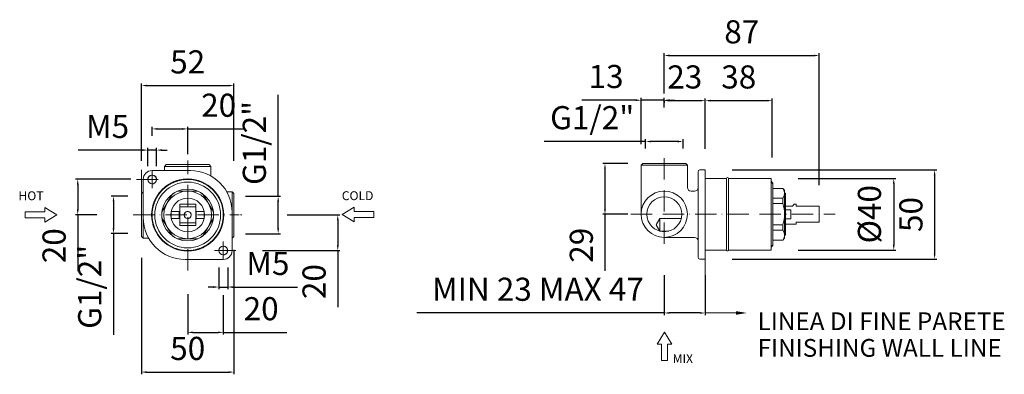
# Model space of a CAD drawing. Units: millimetres. Extents: x 1506 to 2060, y 922 to 1121.
import ezdxf

# ---------------------------------------------------------------- set-up
doc = ezdxf.new("R2010")
doc.units = ezdxf.units.MM
doc.linetypes.add('ACAD_ISO10W100', pattern=[18, 12, -3, 0, -3])
for name, color, linetype, lineweight in [('disegno', 7, 'Continuous', 35), ('leggero', 2, 'Continuous', 15), ('QUOTE', 6, 'Continuous', 13), ('tratto punto', 1, 'ACAD_ISO10W100', 15)]:
    doc.layers.add(name, color=color, linetype=linetype, lineweight=lineweight)
doc.styles.get("Standard").update_dxf_attribs({"font": 'arial.ttf'})
doc.dimstyles.new('ISO-25', dxfattribs={"dimtxt": 13, "dimasz": 3, "dimexe": 1.25, "dimexo": 0.625, "dimgap": 5, "dimtad": 1, "dimdec": 0, "dimtxsty": 'Standard', "dimcen": 2.5, "dimadec": 0, "dimazin": 0, "dimtfac": 1, "dimtdec": 0, "dimtmove": 0, "dimatfit": 3, "dimfxl": 1, "dimarcsym": 0})

# ---------------------------------------------------------------- blocks, each defined once
blk = doc.blocks.new('*D1')
at = {"layer": 'Defpoints', "color": 0, "transparency": 16777216}
for p in [(1868.54, 1076.06), (1891.54, 1075.81), (1891.54, 1048.05)]:
    blk.add_point(p, dxfattribs=at)
at = {"layer": 'QUOTE', "color": 0, "lineweight": -2, "transparency": 16777216}
for p, q in [((1868.54, 1075.43), (1868.54, 1074.56)), ((1871.54, 1075.81), (1888.54, 1075.81)), ((1891.54, 1048.67), (1891.54, 1077.06))]:
    blk.add_line(p, q, dxfattribs=at)
at = {"layer": 'QUOTE', "color": 0, "transparency": 16777216}
for points in [[(1871.54, 1076.31), (1871.54, 1075.31), (1868.54, 1075.81)], [(1888.54, 1076.31), (1888.54, 1075.31), (1891.54, 1075.81)]]:
    blk.add_solid(points, dxfattribs=at)
at = {"layer": 'QUOTE', "color": 0, "lineweight": 5, "transparency": 16777216, "insert": (1880.04, 1087.45), "char_height": 13, "attachment_point": 5}
blk.add_mtext('23', dxfattribs=at)
blk = doc.blocks.new('*D2')
at = {"layer": 'Defpoints', "color": 0, "transparency": 16777216}
for p in [(1626.68, 1084.28), (1574.68, 1041.4), (1626.68, 1041.4)]:
    blk.add_point(p, dxfattribs=at)
at = {"layer": 'QUOTE', "color": 0, "lineweight": -2, "transparency": 16777216}
for p, q in [((1574.68, 1042.03), (1574.68, 1085.53)), ((1626.68, 1042.03), (1626.68, 1085.53)), ((1577.68, 1084.28), (1623.68, 1084.28))]:
    blk.add_line(p, q, dxfattribs=at)
at = {"layer": 'QUOTE', "color": 0, "transparency": 16777216}
for points in [[(1577.68, 1084.78), (1577.68, 1083.78), (1574.68, 1084.28)], [(1623.68, 1084.78), (1623.68, 1083.78), (1626.68, 1084.28)]]:
    blk.add_solid(points, dxfattribs=at)
at = {"layer": 'QUOTE', "color": 0, "lineweight": 5, "transparency": 16777216, "insert": (1600.68, 1095.92), "char_height": 13, "attachment_point": 5}
blk.add_mtext('52', dxfattribs=at)
blk = doc.blocks.new('*D3')
at = {"layer": 'Defpoints', "color": 0, "transparency": 16777216}
for p in [(1567.75, 1022.13), (1559, 1001.09), (1567.75, 1001.09)]:
    blk.add_point(p, dxfattribs=at)
at = {"layer": 'QUOTE', "color": 0, "lineweight": -2, "transparency": 16777216}
for p, q in [((1567.12, 1022.13), (1557.75, 1022.13)), ((1559, 1019.13), (1559, 1004.09)), ((1567.12, 1001.09), (1557.75, 1001.09)), ((1559, 1001.09), (1559, 944.09))]:
    blk.add_line(p, q, dxfattribs=at)
at = {"layer": 'QUOTE', "color": 0, "transparency": 16777216}
for points in [[(1558.5, 1019.13), (1559.5, 1019.13), (1559, 1022.13)], [(1558.5, 1004.09), (1559.5, 1004.09), (1559, 1001.09)]]:
    blk.add_solid(points, dxfattribs=at)
at = {"layer": 'QUOTE', "color": 0, "lineweight": 5, "transparency": 16777216, "insert": (1547.28, 971.09), "char_height": 13, "attachment_point": 5, "rotation": 90}
blk.add_mtext('G1/2"', dxfattribs=at)
blk = doc.blocks.new('*D4')
at = {"layer": 'Defpoints', "color": 0, "transparency": 16777216}
for p in [(1569.37, 1031.61), (1538.89, 1011.61), (1550.16, 1011.61)]:
    blk.add_point(p, dxfattribs=at)
at = {"layer": 'QUOTE', "color": 0, "lineweight": -2, "transparency": 16777216}
for p, q in [((1568.75, 1031.61), (1537.64, 1031.61)), ((1538.89, 1028.61), (1538.89, 1014.61)), ((1549.54, 1011.61), (1537.64, 1011.61)), ((1538.89, 1011.61), (1538.89, 979.81))]:
    blk.add_line(p, q, dxfattribs=at)
at = {"layer": 'QUOTE', "color": 0, "transparency": 16777216}
for points in [[(1538.39, 1028.61), (1539.39, 1028.61), (1538.89, 1031.61)], [(1538.39, 1014.61), (1539.39, 1014.61), (1538.89, 1011.61)]]:
    blk.add_solid(points, dxfattribs=at)
at = {"layer": 'QUOTE', "color": 0, "lineweight": 5, "transparency": 16777216, "insert": (1527.26, 994.21), "char_height": 13, "attachment_point": 5, "rotation": 90}
blk.add_mtext('20', dxfattribs=at)
blk = doc.blocks.new('*D5')
at = {"layer": 'Defpoints', "color": 0, "transparency": 16777216}
for p in [(1600.68, 1059.9), (1580.68, 1055.45), (1600.68, 1045.01)]:
    blk.add_point(p, dxfattribs=at)
at = {"layer": 'QUOTE', "color": 0, "lineweight": -2, "transparency": 16777216}
for p, q in [((1580.68, 1056.08), (1580.68, 1061.15)), ((1583.68, 1059.9), (1597.68, 1059.9)), ((1600.68, 1045.64), (1600.68, 1061.15)), ((1600.68, 1059.9), (1632.48, 1059.9))]:
    blk.add_line(p, q, dxfattribs=at)
at = {"layer": 'QUOTE', "color": 0, "transparency": 16777216}
for points in [[(1583.68, 1060.4), (1583.68, 1059.4), (1580.68, 1059.9)], [(1597.68, 1060.4), (1597.68, 1059.4), (1600.68, 1059.9)]]:
    blk.add_solid(points, dxfattribs=at)
at = {"layer": 'QUOTE', "color": 0, "lineweight": 5, "transparency": 16777216, "insert": (1618.08, 1071.54), "char_height": 13, "attachment_point": 5}
blk.add_mtext('20', dxfattribs=at)
blk = doc.blocks.new('*D6')
at = {"layer": 'Defpoints', "color": 0, "transparency": 16777216}
for p in [(1578.22, 1048), (1578.22, 1038.38), (1583.18, 1038.38)]:
    blk.add_point(p, dxfattribs=at)
at = {"layer": 'QUOTE', "color": 0, "lineweight": -2, "transparency": 16777216}
for p, q in [((1575.22, 1048), (1539.07, 1048)), ((1578.22, 1039), (1578.22, 1049.25)), ((1583.18, 1048), (1578.22, 1048)), ((1583.18, 1039), (1583.18, 1049.25)), ((1586.18, 1048), (1589.18, 1048))]:
    blk.add_line(p, q, dxfattribs=at)
at = {"layer": 'QUOTE', "color": 0, "transparency": 16777216}
for points in [[(1575.22, 1048.5), (1575.22, 1047.5), (1578.22, 1048)], [(1586.18, 1048.5), (1586.18, 1047.5), (1583.18, 1048)]]:
    blk.add_solid(points, dxfattribs=at)
at = {"layer": 'QUOTE', "color": 0, "lineweight": 5, "transparency": 16777216, "insert": (1555.65, 1059.61), "char_height": 13, "attachment_point": 5}
blk.add_mtext('M5', dxfattribs=at)
blk = doc.blocks.new('*D7')
at = {"layer": 'Defpoints', "color": 0, "transparency": 16777216}
for p in [(1600.68, 967.6), (1620.68, 966.97), (1620.68, 945.46)]:
    blk.add_point(p, dxfattribs=at)
at = {"layer": 'QUOTE', "color": 0, "lineweight": -2, "transparency": 16777216}
for p, q in [((1600.68, 966.97), (1600.68, 944.21)), ((1620.68, 966.34), (1620.68, 944.21)), ((1603.68, 945.46), (1617.68, 945.46)), ((1620.68, 945.46), (1656.37, 945.46))]:
    blk.add_line(p, q, dxfattribs=at)
at = {"layer": 'QUOTE', "color": 0, "transparency": 16777216}
for points in [[(1603.68, 945.96), (1603.68, 944.96), (1600.68, 945.46)], [(1617.68, 945.96), (1617.68, 944.96), (1620.68, 945.46)]]:
    blk.add_solid(points, dxfattribs=at)
at = {"layer": 'QUOTE', "color": 0, "lineweight": 5, "transparency": 16777216, "insert": (1641.97, 957.1), "char_height": 13, "attachment_point": 5}
blk.add_mtext('20', dxfattribs=at)
blk = doc.blocks.new('*D9')
at = {"layer": 'Defpoints', "color": 0, "transparency": 16777216}
for p in [(1626.68, 992.57), (1574.68, 987.95), (1626.68, 923.12)]:
    blk.add_point(p, dxfattribs=at)
at = {"layer": 'QUOTE', "color": 0, "lineweight": -2, "transparency": 16777216}
for p, q in [((1626.68, 991.95), (1626.68, 921.87)), ((1574.68, 987.33), (1574.68, 921.87)), ((1577.68, 923.12), (1623.68, 923.12))]:
    blk.add_line(p, q, dxfattribs=at)
at = {"layer": 'QUOTE', "color": 0, "transparency": 16777216}
for points in [[(1577.68, 923.62), (1577.68, 922.62), (1574.68, 923.12)], [(1623.68, 923.62), (1623.68, 922.62), (1626.68, 923.12)]]:
    blk.add_solid(points, dxfattribs=at)
at = {"layer": 'QUOTE', "color": 0, "lineweight": 5, "transparency": 16777216, "insert": (1600.68, 934.76), "char_height": 13, "attachment_point": 5}
blk.add_mtext('50', dxfattribs=at)
blk = doc.blocks.new('*D8')
at = {"layer": 'Defpoints', "color": 0, "transparency": 16777216}
for p in [(1618.18, 982.59), (1623.18, 982.59), (1623.18, 970.96)]:
    blk.add_point(p, dxfattribs=at)
at = {"layer": 'QUOTE', "color": 0, "lineweight": -2, "transparency": 16777216}
for p, q in [((1618.18, 981.96), (1618.18, 969.71)), ((1623.18, 981.96), (1623.18, 969.71)), ((1615.18, 970.96), (1612.18, 970.96)), ((1618.18, 970.96), (1623.18, 970.96)), ((1626.18, 970.96), (1662.34, 970.96))]:
    blk.add_line(p, q, dxfattribs=at)
at = {"layer": 'QUOTE', "color": 0, "transparency": 16777216}
for points in [[(1615.18, 971.46), (1615.18, 970.46), (1618.18, 970.96)], [(1626.18, 971.46), (1626.18, 970.46), (1623.18, 970.96)]]:
    blk.add_solid(points, dxfattribs=at)
at = {"layer": 'QUOTE', "color": 0, "lineweight": 5, "transparency": 16777216, "insert": (1645.76, 982.57), "char_height": 13, "attachment_point": 5}
blk.add_mtext('M5', dxfattribs=at)
blk = doc.blocks.new('*D10')
at = {"layer": 'Defpoints', "color": 0, "transparency": 16777216}
for p in [(1632.62, 1022.01), (1632.62, 1000.97), (1651.54, 1000.97)]:
    blk.add_point(p, dxfattribs=at)
at = {"layer": 'QUOTE', "color": 0, "lineweight": -2, "transparency": 16777216}
for p, q in [((1651.54, 1022.01), (1651.54, 1079.01)), ((1633.24, 1022.01), (1652.79, 1022.01)), ((1651.54, 1003.97), (1651.54, 1019.01)), ((1633.24, 1000.97), (1652.79, 1000.97))]:
    blk.add_line(p, q, dxfattribs=at)
at = {"layer": 'QUOTE', "color": 0, "transparency": 16777216}
for points in [[(1651.04, 1019.01), (1652.04, 1019.01), (1651.54, 1022.01)], [(1651.04, 1003.97), (1652.04, 1003.97), (1651.54, 1000.97)]]:
    blk.add_solid(points, dxfattribs=at)
at = {"layer": 'QUOTE', "color": 0, "lineweight": 5, "transparency": 16777216, "insert": (1639.82, 1052.01), "char_height": 13, "attachment_point": 5, "rotation": 90}
blk.add_mtext('G1/2"', dxfattribs=at)
blk = doc.blocks.new('*D11')
at = {"layer": 'Defpoints', "color": 0, "transparency": 16777216}
for p in [(1656.02, 1011.49), (1642.06, 991.43), (1685.02, 991.43)]:
    blk.add_point(p, dxfattribs=at)
at = {"layer": 'QUOTE', "color": 0, "lineweight": -2, "transparency": 16777216}
for p, q in [((1656.65, 1011.49), (1686.27, 1011.49)), ((1685.02, 1008.49), (1685.02, 994.43)), ((1642.68, 991.43), (1686.27, 991.43)), ((1685.02, 991.43), (1685.02, 959.63))]:
    blk.add_line(p, q, dxfattribs=at)
at = {"layer": 'QUOTE', "color": 0, "transparency": 16777216}
for points in [[(1684.52, 1008.49), (1685.52, 1008.49), (1685.02, 1011.49)], [(1684.52, 994.43), (1685.52, 994.43), (1685.02, 991.43)]]:
    blk.add_solid(points, dxfattribs=at)
at = {"layer": 'QUOTE', "color": 0, "lineweight": 5, "transparency": 16777216, "insert": (1673.38, 974.03), "char_height": 13, "attachment_point": 5, "rotation": 90}
blk.add_mtext('20', dxfattribs=at)
blk = doc.blocks.new('*D12')
at = {"layer": 'Defpoints', "color": 0, "transparency": 16777216}
for p in [(1906.06, 1036.81), (1906.06, 986.72), (2020.46, 986.72)]:
    blk.add_point(p, dxfattribs=at)
at = {"layer": 'QUOTE', "color": 0, "lineweight": -2, "transparency": 16777216}
for p, q in [((1906.69, 1036.81), (2021.71, 1036.81)), ((2020.46, 1033.81), (2020.46, 989.72)), ((1906.69, 986.72), (2021.71, 986.72))]:
    blk.add_line(p, q, dxfattribs=at)
at = {"layer": 'QUOTE', "color": 0, "transparency": 16777216}
for points in [[(2019.96, 1033.81), (2020.96, 1033.81), (2020.46, 1036.81)], [(2019.96, 989.72), (2020.96, 989.72), (2020.46, 986.72)]]:
    blk.add_solid(points, dxfattribs=at)
at = {"layer": 'QUOTE', "color": 0, "lineweight": 5, "transparency": 16777216, "insert": (2008.82, 1011.77), "char_height": 13, "attachment_point": 5, "rotation": 90}
blk.add_mtext('50', dxfattribs=at)
blk = doc.blocks.new('*D13')
at = {"layer": 'Defpoints', "color": 0, "transparency": 16777216}
for p in [(1943.13, 1032.05), (1943.13, 991.77), (1997.5, 991.77)]:
    blk.add_point(p, dxfattribs=at)
at = {"layer": 'QUOTE', "color": 0, "lineweight": -2, "transparency": 16777216}
for p, q in [((1943.75, 1032.05), (1998.75, 1032.05)), ((1997.5, 1029.05), (1997.5, 994.77)), ((1943.75, 991.77), (1998.75, 991.77))]:
    blk.add_line(p, q, dxfattribs=at)
at = {"layer": 'QUOTE', "color": 0, "transparency": 16777216}
for points in [[(1997, 1029.05), (1998, 1029.05), (1997.5, 1032.05)], [(1997, 994.77), (1998, 994.77), (1997.5, 991.77)]]:
    blk.add_solid(points, dxfattribs=at)
at = {"layer": 'QUOTE', "color": 0, "lineweight": 5, "transparency": 16777216, "insert": (1985.5, 1011.91), "char_height": 13, "attachment_point": 5, "rotation": 90}
blk.add_mtext('%%C40', dxfattribs=at)
blk = doc.blocks.new('*D14')
at = {"layer": 'Defpoints', "color": 0, "transparency": 16777216}
for p in [(1955.66, 1101.18), (1868.54, 1079.26), (1955.66, 1027.65)]:
    blk.add_point(p, dxfattribs=at)
at = {"layer": 'QUOTE', "color": 0, "lineweight": -2, "transparency": 16777216}
for p, q in [((1868.54, 1079.89), (1868.54, 1102.43)), ((1955.66, 1028.28), (1955.66, 1102.43)), ((1871.54, 1101.18), (1952.66, 1101.18))]:
    blk.add_line(p, q, dxfattribs=at)
at = {"layer": 'QUOTE', "color": 0, "transparency": 16777216}
for points in [[(1871.54, 1101.68), (1871.54, 1100.68), (1868.54, 1101.18)], [(1952.66, 1101.68), (1952.66, 1100.68), (1955.66, 1101.18)]]:
    blk.add_solid(points, dxfattribs=at)
at = {"layer": 'QUOTE', "color": 0, "lineweight": 5, "transparency": 16777216, "insert": (1912.1, 1112.82), "char_height": 13, "attachment_point": 5}
blk.add_mtext('87', dxfattribs=at)
blk = doc.blocks.new('*D15')
at = {"layer": 'Defpoints', "color": 0, "transparency": 16777216}
for p in [(1929.23, 1075.81), (1891.54, 1048.05), (1929.23, 1043.28)]:
    blk.add_point(p, dxfattribs=at)
at = {"layer": 'QUOTE', "color": 0, "lineweight": -2, "transparency": 16777216}
for p, q in [((1891.54, 1048.67), (1891.54, 1077.06)), ((1894.54, 1075.81), (1926.23, 1075.81)), ((1929.23, 1043.91), (1929.23, 1077.06))]:
    blk.add_line(p, q, dxfattribs=at)
at = {"layer": 'QUOTE', "color": 0, "transparency": 16777216}
for points in [[(1894.54, 1076.31), (1894.54, 1075.31), (1891.54, 1075.81)], [(1926.23, 1076.31), (1926.23, 1075.31), (1929.23, 1075.81)]]:
    blk.add_solid(points, dxfattribs=at)
at = {"layer": 'QUOTE', "color": 0, "lineweight": 5, "transparency": 16777216, "insert": (1910.39, 1087.45), "char_height": 13, "attachment_point": 5}
blk.add_mtext('38', dxfattribs=at)
blk = doc.blocks.new('*D16')
at = {"layer": 'Defpoints', "color": 0, "transparency": 16777216}
for p in [(1855.51, 1076.06), (1868.54, 1071.33), (1855.51, 1050.7)]:
    blk.add_point(p, dxfattribs=at)
at = {"layer": 'QUOTE', "color": 0, "lineweight": -2, "transparency": 16777216}
for p, q in [((1852.51, 1076.06), (1822.12, 1076.06)), ((1855.51, 1051.32), (1855.51, 1077.31)), ((1868.54, 1076.06), (1855.51, 1076.06)), ((1868.54, 1071.96), (1868.54, 1077.31)), ((1871.54, 1076.06), (1874.54, 1076.06))]:
    blk.add_line(p, q, dxfattribs=at)
at = {"layer": 'QUOTE', "color": 0, "transparency": 16777216}
for points in [[(1852.51, 1076.56), (1852.51, 1075.56), (1855.51, 1076.06)], [(1871.54, 1076.56), (1871.54, 1075.56), (1868.54, 1076.06)]]:
    blk.add_solid(points, dxfattribs=at)
at = {"layer": 'QUOTE', "color": 0, "lineweight": 5, "transparency": 16777216, "insert": (1835.82, 1087.7), "char_height": 13, "attachment_point": 5}
blk.add_mtext('13', dxfattribs=at)
blk = doc.blocks.new('*D17')
at = {"layer": 'Defpoints', "color": 0, "transparency": 16777216}
for p in [(1858.02, 1052.82), (1858.02, 1048.25), (1879.06, 1048.25)]:
    blk.add_point(p, dxfattribs=at)
at = {"layer": 'QUOTE', "color": 0, "lineweight": -2, "transparency": 16777216}
for p, q in [((1858.02, 1052.82), (1801.02, 1052.82)), ((1858.02, 1048.88), (1858.02, 1054.07)), ((1876.06, 1052.82), (1861.02, 1052.82)), ((1879.06, 1048.88), (1879.06, 1054.07))]:
    blk.add_line(p, q, dxfattribs=at)
at = {"layer": 'QUOTE', "color": 0, "transparency": 16777216}
for points in [[(1861.02, 1053.32), (1861.02, 1052.32), (1858.02, 1052.82)], [(1876.06, 1053.32), (1876.06, 1052.32), (1879.06, 1052.82)]]:
    blk.add_solid(points, dxfattribs=at)
at = {"layer": 'QUOTE', "color": 0, "lineweight": 5, "transparency": 16777216, "insert": (1828.02, 1064.54), "char_height": 13, "attachment_point": 5}
blk.add_mtext('G1/2"', dxfattribs=at)
blk = doc.blocks.new('*D18')
at = {"layer": 'Defpoints', "color": 0, "transparency": 16777216}
for p in [(1848.75, 1040.47), (1835.21, 1011.91), (1848.75, 1011.91)]:
    blk.add_point(p, dxfattribs=at)
at = {"layer": 'QUOTE', "color": 0, "lineweight": -2, "transparency": 16777216}
for p, q in [((1848.12, 1040.47), (1833.96, 1040.47)), ((1835.21, 1037.47), (1835.21, 1014.91)), ((1848.12, 1011.91), (1833.96, 1011.91)), ((1835.21, 1011.91), (1835.21, 980.04))]:
    blk.add_line(p, q, dxfattribs=at)
at = {"layer": 'QUOTE', "color": 0, "transparency": 16777216}
for points in [[(1834.71, 1037.47), (1835.71, 1037.47), (1835.21, 1040.47)], [(1834.71, 1014.91), (1835.71, 1014.91), (1835.21, 1011.91)]]:
    blk.add_solid(points, dxfattribs=at)
at = {"layer": 'QUOTE', "color": 0, "lineweight": 5, "transparency": 16777216, "insert": (1823.57, 994.48), "char_height": 13, "attachment_point": 5, "rotation": 90}
blk.add_mtext('29', dxfattribs=at)
blk = doc.blocks.new('*D19')
at = {"layer": 'Defpoints', "color": 0, "transparency": 16777216}
for p in [(1868.54, 978.29), (1891.54, 978.29), (1891.54, 956.39)]:
    blk.add_point(p, dxfattribs=at)
at = {"layer": 'QUOTE', "color": 0, "lineweight": -2, "transparency": 16777216}
for p, q in [((1868.54, 977.67), (1868.54, 955.14)), ((1891.54, 977.67), (1891.54, 955.14)), ((1868.54, 956.39), (1729.53, 956.39)), ((1888.54, 956.39), (1871.54, 956.39))]:
    blk.add_line(p, q, dxfattribs=at)
at = {"layer": 'QUOTE', "color": 0, "transparency": 16777216}
for points in [[(1871.54, 956.89), (1871.54, 955.89), (1868.54, 956.39)], [(1888.54, 956.89), (1888.54, 955.89), (1891.54, 956.39)]]:
    blk.add_solid(points, dxfattribs=at)
at = {"layer": 'QUOTE', "color": 0, "lineweight": 5, "transparency": 16777216, "insert": (1797.53, 968.03), "char_height": 13, "attachment_point": 5}
blk.add_mtext('MIN 23 MAX 47', dxfattribs=at)

msp = doc.modelspace()

# ---------------------------------------------------------------- hatches: boundary and pattern name
at = {"layer": 'leggero', "lineweight": 5}
h = msp.add_hatch(dxfattribs=at)
h.set_pattern_fill('ANSI31', color=256, scale=0.05)
h.set_pattern_definition([(45, (-70.2603, 86.21301), (-0.112253202, 0.112253202), [])])
h.paths.add_polyline_path([(1600.68, 1031.49), (1600.68, 1031.74, 0.414214), (1580.43, 1011.49, 1), (1620.93, 1011.49, 0.414214), (1600.68, 1031.74), (1600.68, 1031.49, -0.414214), (1620.68, 1011.49, -1), (1580.68, 1011.49, -0.414214)])

# ---------------------------------------------------------------- linework, layer by layer
at = {"layer": 'disegno', "lineweight": 9}
for p, q in [((1855.51, 1039.46), (1856.52, 1040.47)), ((1856.52, 1040.47), (1880.56, 1040.47)), ((1880.56, 1040.47), (1881.56, 1039.46)), ((1580.68, 1036.49), (1602.18, 1036.49)), ((1587.66, 1038.85), (1588.66, 1039.85)), ((1587.66, 1038.85), (1587.66, 1036.49)), ((1588.66, 1039.85), (1612.7, 1039.85)), ((1612.7, 1039.85), (1613.71, 1038.85)), ((1613.71, 1038.85), (1613.71, 1033.47)), ((1855.51, 1039.46), (1855.51, 1011.91)), ((1881.56, 1039.46), (1881.56, 1026.94)), ((1887.53, 1035.81), (1887.53, 987.72)), ((1891.54, 986.72), (1891.54, 1036.81)), ((1575.68, 1009.99), (1575.68, 1031.49)), ((1891.54, 991.77), (1891.54, 1032.05)), ((1891.54, 1032.05), (1896, 1032.05)), ((1896, 1032.05), (1903.61, 1032.05)), ((1903.56, 991.77), (1903.56, 1032.05)), ((1904.56, 1032.05), (1928.61, 1032.05)), ((1904.56, 991.77), (1904.56, 1032.05)), ((1928.61, 991.77), (1928.61, 1032.05)), ((1929.61, 1029.44), (1928.61, 1030.45)), ((1928.61, 1030.45), (1928.61, 993.38)), ((1929.61, 1029.44), (1929.61, 994.38)), ((1574.68, 1023.51), (1575.68, 1024.51)), ((1625.68, 1024.51), (1622.66, 1024.51)), ((1626.68, 1023.51), (1625.68, 1024.51)), ((1883.57, 1024.94), (1885.53, 1024.94)), ((1929.61, 1026.44), (1935.12, 1026.44)), ((1935.12, 1026.44), (1936.12, 1025.44)), ((1936.12, 1025.44), (1936.12, 998.39)), ((1574.68, 999.47), (1574.68, 1023.51)), ((1626.68, 999.47), (1626.68, 1023.51)), ((1936.62, 1023.68), (1936.12, 1023.68)), ((1936.62, 1000.14), (1936.62, 1023.68)), ((1596.18, 1017.49), (1605.18, 1017.49)), ((1596.18, 1017.49), (1596.18, 1015.99)), ((1596.18, 1006.99), (1596.18, 1015.99)), ((1596.18, 1015.99), (1605.18, 1015.99)), ((1605.18, 1017.49), (1605.18, 1015.99)), ((1605.18, 1006.99), (1605.18, 1015.99)), ((1625.68, 1011.49), (1625.68, 1012.99)), ((1940.56, 1016.42), (1936.62, 1016.42)), ((1936.62, 1009.41), (1936.62, 1014.42)), ((1941.57, 1017.63), (1940.56, 1016.42)), ((1942.69, 1017.63), (1941.57, 1017.63)), ((1942.69, 1017.63), (1942.69, 1016.42)), ((1955.66, 1016.42), (1942.69, 1016.42)), ((1955.66, 1007.4), (1955.66, 1016.42)), ((1625.68, 991.49), (1625.68, 1011.49)), ((1864.03, 1006), (1865.98, 1009.56)), ((1865.98, 1009.56), (1878.07, 1009.56)), ((1865.98, 1009.56), (1865.98, 1002.44)), ((1955.66, 1007.4), (1942.69, 1007.4)), ((1942.69, 1007.4), (1942.69, 1006.29)), ((1596.18, 1006.99), (1605.18, 1006.99)), ((1596.18, 1005.49), (1596.18, 1006.99)), ((1596.18, 1005.49), (1605.18, 1005.49)), ((1605.18, 1005.49), (1605.18, 1006.99)), ((1864.03, 1006), (1865.98, 1002.44)), ((1865.98, 1002.44), (1871.1, 1002.44)), ((1942.69, 1006.29), (1936.62, 1006.29)), ((1574.68, 999.47), (1575.68, 998.46)), ((1575.68, 998.46), (1578.7, 998.46)), ((1626.68, 999.47), (1625.68, 998.46)), ((1868.54, 998.89), (1885.53, 998.89)), ((1883.57, 998.89), (1885.53, 998.89)), ((1887.53, 987.72), (1887.53, 996.88)), ((1935.12, 997.38), (1929.61, 997.38)), ((1936.12, 998.39), (1935.12, 997.38)), ((1936.62, 1000.14), (1936.12, 1000.14)), ((1891.54, 991.77), (1896, 991.77)), ((1896, 991.77), (1903.56, 991.77)), ((1904.56, 991.77), (1928.61, 991.77)), ((1929.61, 994.38), (1928.61, 993.38)), ((1599.18, 986.49), (1620.68, 986.49)), ((1888.53, 986.72), (1891.54, 986.72)), ((1891.54, 986.72), (1891.54, 972.93))]:
    msp.add_line(p, q, dxfattribs=at)
for points in [[(1606.35, 1024.89), (1595.01, 1024.89)], [(1591.91, 1023.1), (1586.24, 1013.28)], [(1615.12, 1013.28), (1609.45, 1023.1)], [(1586.24, 1009.7), (1591.91, 999.88)], [(1609.45, 999.88), (1615.12, 1009.7)], [(1595.01, 998.09), (1606.35, 998.09)]]:
    msp.add_lwpolyline(points, dxfattribs=at)
for centre, radius in [((1580.68, 1031.49), 2.46), ((1600.68, 1011.49), 20), ((1600.68, 1011.49), 18.5), ((1868.54, 1011.91), 13.02), ((1600.68, 1011.49), 9.5), ((1868.54, 1011.91), 9.81), ((1600.68, 1011.49), 1.97), ((1620.68, 991.49), 2.46)]:
    msp.add_circle(centre, radius, dxfattribs=at)
for centre, radius, start, end in [((1580.68, 1031.49), 5, 90, 180), ((1602.18, 1012.99), 23.5, 0, 90), ((1888.53, 1035.81), 1, 90, 180), ((1904.06, 1032.05), 0.501, 0, 180), ((1600.68, 1011.49), 14.55, 112.9328, 127.0672), ((1600.68, 1011.49), 14.55, 52.9328, 67.0672), ((1883.57, 1026.94), 2, 180, 270), ((1885.53, 1026.94), 2, 270, 0), ((1600.68, 1011.49), 14.55, 172.9328, 187.0672), ((1600.68, 1011.49), 14.55, 352.9328, 7.0672), ((1599.18, 1009.99), 23.5, 180, 270), ((1600.68, 1011.49), 14.55, 232.9328, 247.0672), ((1600.68, 1011.49), 14.55, 292.9328, 307.0672), ((1885.53, 996.88), 2, 0, 90), ((1620.68, 991.49), 5, 270, 0), ((1904.06, 991.77), 0.501, 180, 0), ((1888.53, 987.72), 1, 180, 270)]:
    msp.add_arc(centre, radius, start, end, dxfattribs=at)
at = {"layer": 'leggero', "lineweight": 5}
for p, q in [((1574.68, 1024.14), (1574.68, 1036.87)), ((1587.66, 1038.85), (1613.71, 1038.85)), ((1855.51, 1039.46), (1881.56, 1039.46)), ((1929.61, 1029.44), (1928.61, 1029.44)), ((1625.68, 1024.51), (1625.68, 1011.49)), ((1935.12, 1020.93), (1929.61, 1020.93)), ((1935.12, 1020.93), (1935.12, 1017.92)), ((1591.39, 1013.49), (1591.39, 1009.49)), ((1595.87, 1013.49), (1591.39, 1013.49)), ((1595.87, 1013.49), (1595.87, 1009.49)), ((1605.49, 1013.49), (1609.97, 1013.49)), ((1605.49, 1013.49), (1605.49, 1009.49)), ((1609.97, 1013.49), (1609.97, 1009.49)), ((1935.12, 1017.92), (1929.61, 1017.92)), ((1936.62, 1014.42), (1939.63, 1014.42)), ((1939.63, 1009.41), (1939.63, 1014.42)), ((1575.68, 998.46), (1575.68, 1009.77)), ((1595.87, 1009.49), (1591.39, 1009.49)), ((1605.49, 1009.49), (1609.97, 1009.49)), ((1630.27, 1011.49), (1631.05, 1011.49)), ((1936.62, 1009.41), (1939.63, 1009.41)), ((1935.12, 1005.9), (1929.61, 1005.9)), ((1935.12, 1002.89), (1929.61, 1002.89)), ((1935.12, 1005.9), (1935.12, 1002.89)), ((1929.61, 994.38), (1928.61, 994.38)), ((1891.54, 986.72), (1891.54, 978.1))]:
    msp.add_line(p, q, dxfattribs=at)
for radius in [20.25, 14.55, 13.4]:
    msp.add_circle((1600.68, 1011.49), radius, dxfattribs=at)
for centre, radius, start, end in [((1580.68, 1031.49), 2.5, 270, 181.322), ((1931.83, 1023.68), 4.29, 320.0338, 39.9662), ((1600.68, 1011.49), 2, 270, 181.322), ((1917.59, 1011.91), 18.53, 341.0754, 18.9246), ((1931.83, 1000.14), 4.29, 320.0338, 39.9662), ((1620.68, 991.49), 2.5, 270, 181.322)]:
    msp.add_arc(centre, radius, start, end, dxfattribs=at)
at = {"layer": 'QUOTE', "lineweight": 5}
for p, q in [((1888.53, 1036.81), (1891.54, 1036.81)), ((1509.35, 1013.23), (1520.41, 1013.23)), ((1509.35, 1013.23), (1509.35, 1009.83)), ((1527.22, 1011.53), (1520.41, 1015.65)), ((1520.41, 1015.65), (1520.41, 1013.23)), ((1687.42, 1011.71), (1694.23, 1015.82)), ((1694.23, 1015.82), (1694.23, 1013.41)), ((1705.29, 1013.41), (1694.23, 1013.41)), ((1705.29, 1013.41), (1705.29, 1010)), ((1509.35, 1009.83), (1520.41, 1009.83)), ((1527.22, 1011.53), (1520.41, 1007.41)), ((1520.41, 1007.41), (1520.41, 1009.83)), ((1687.42, 1011.71), (1694.23, 1007.59)), ((1694.23, 1007.59), (1694.23, 1010)), ((1705.29, 1010), (1694.23, 1010)), ((1891.54, 956.39), (1908.9, 956.39)), ((1868.73, 945.56), (1864.61, 938.75)), ((1868.73, 945.56), (1872.84, 938.75)), ((1864.61, 938.75), (1867.02, 938.75)), ((1867.02, 929.72), (1867.02, 938.75)), ((1872.84, 938.75), (1870.43, 938.75)), ((1870.43, 929.72), (1870.43, 938.75)), ((1870.43, 929.72), (1867.02, 929.72))]:
    msp.add_line(p, q, dxfattribs=at)
msp.add_solid([(1908.9, 957.39), (1908.9, 955.39), (1914.9, 956.39)], dxfattribs=at)
at = {"layer": 'tratto punto', "lineweight": 5}
for p, q in [((1600.68, 980.2), (1600.68, 1042.15)), ((1868.54, 1043.46), (1868.54, 994.63)), ((1580.68, 1036.49), (1580.68, 1026.49)), ((1572, 1031.49), (1585.68, 1031.49)), ((1570.02, 1011.49), (1629.65, 1011.49)), ((1849.69, 1011.91), (1964.59, 1011.91)), ((1620.68, 996.49), (1620.68, 986.49)), ((1615.68, 991.49), (1627.99, 991.49))]:
    msp.add_line(p, q, dxfattribs=at)

# ---------------------------------------------------------------- texts
at = {"layer": 'QUOTE', "lineweight": 5, "char_height": 5, "attachment_point": 1}
for s, insert in [('HOT', (1505.57, 1024.8)), ('COLD', (1687.28, 1024.85)), ('MIX', (1873.23, 933.18))]:
    msp.add_mtext_dynamic_manual_height_columns(s, width=25.5733, gutter_width=12.5, heights=[0], dxfattribs=dict(at, insert=insert))
at = {"layer": 'QUOTE', "lineweight": 5, "insert": (1920.97, 956.74), "char_height": 10, "width": 320.0993, "attachment_point": 1, "line_spacing_factor": 0.9}
msp.add_mtext('LINEA DI FINE PARETE\\PFINISHING WALL LINE', dxfattribs=at)

# ---------------------------------------------------------------- dimensions: what is measured, and where the dimension line sits
at = {"layer": 'QUOTE', "lineweight": 5}
for base, p1, p2, picture, middle in [((1955.66, 1101.18), (1868.54, 1079.26), (1955.66, 1027.65), '*D14', (1912.1, 1112.82)), ((1626.68, 1084.28), (1574.68, 1041.4), (1626.68, 1041.4), '*D2', (1600.68, 1095.92)), ((1855.51, 1076.06), (1868.54, 1071.33), (1855.51, 1050.7), '*D16', (1835.82, 1087.7)), ((1929.23, 1075.81), (1891.54, 1048.05), (1929.23, 1043.28), '*D15', (1910.39, 1087.45)), ((1600.68, 1059.9), (1580.68, 1055.45), (1600.68, 1045.01), '*D5', (1618.08, 1071.54))]:
    dim = msp.add_linear_dim(base=base, p1=p1, p2=p2, dimstyle='ISO-25', dxfattribs=at)
    dim.commit()
    dim.dimension.update_dxf_attribs({"geometry": picture, "text_midpoint": middle})
for base, p1, p2, picture, middle in [((1891.54, 1075.81), (1868.54, 1076.06), (1891.54, 1048.05), '*D1', (1880.04, 1075.81)), ((1620.68, 945.46), (1600.68, 967.6), (1620.68, 966.97), '*D7', (1641.97, 945.46))]:
    dim = msp.add_linear_dim(base=base, p1=p1, p2=p2, dimstyle='ISO-25', dxfattribs=at)
    dim.commit()
    dim.dimension.update_dxf_attribs({"geometry": picture, "text_midpoint": middle, "dimtype": 160})
for base, p1, p2, text, picture, middle in [((1651.54, 1000.97), (1632.62, 1022.01), (1632.62, 1000.97), 'G1/2"', '*D10', (1651.54, 1052.01)), ((1997.5, 991.77), (1943.13, 1032.05), (1943.13, 991.77), '%%C40', '*D13', (1997.5, 1011.91))]:
    dim = msp.add_linear_dim(base=base, p1=p1, p2=p2, angle=90, text=text, dimstyle='ISO-25', dxfattribs=at)
    dim.commit()
    dim.dimension.update_dxf_attribs({"geometry": picture, "text_midpoint": middle, "dimtype": 160})
for base, p1, p2, text, picture, middle in [((1858.02, 1052.82), (1879.06, 1048.25), (1858.02, 1048.25), 'G1/2"', '*D17', (1828.02, 1052.82)), ((1578.22, 1048), (1583.18, 1038.38), (1578.22, 1038.38), 'M5', '*D6', (1555.65, 1048)), ((1891.54, 956.39), (1868.54, 978.29), (1891.54, 978.29), 'MIN 23 MAX 47', '*D19', (1797.53, 956.39))]:
    dim = msp.add_linear_dim(base=base, p1=p1, p2=p2, text=text, dimstyle='ISO-25', dxfattribs=at)
    dim.commit()
    dim.dimension.update_dxf_attribs({"geometry": picture, "text_midpoint": middle, "dimtype": 160})
for base, p1, p2, picture, middle in [((1835.21, 1011.91), (1848.75, 1040.47), (1848.75, 1011.91), '*D18', (1823.57, 994.48)), ((2020.46, 986.72), (1906.06, 1036.81), (1906.06, 986.72), '*D12', (2008.82, 1011.77)), ((1538.89, 1011.61), (1569.37, 1031.61), (1550.16, 1011.61), '*D4', (1527.26, 994.21)), ((1685.02, 991.43), (1656.02, 1011.49), (1642.06, 991.43), '*D11', (1673.38, 974.03))]:
    dim = msp.add_linear_dim(base=base, p1=p1, p2=p2, angle=90, dimstyle='ISO-25', dxfattribs=at)
    dim.commit()
    dim.dimension.update_dxf_attribs({"geometry": picture, "text_midpoint": middle})
dim = msp.add_linear_dim(base=(1559, 1001.09), p1=(1567.75, 1022.13), p2=(1567.75, 1001.09), angle=90, text='G1/2"', dimstyle='ISO-25', dxfattribs=at)
dim.commit()
dim.dimension.update_dxf_attribs({"geometry": '*D3', "text_midpoint": (1547.28, 971.09)})
for base, p1, p2, text, picture, middle in [((1626.68, 923.12), (1574.68, 987.95), (1626.68, 992.57), '50', '*D9', (1600.68, 934.76)), ((1623.18, 970.96), (1618.18, 982.59), (1623.18, 982.59), 'M5', '*D8', (1645.76, 982.57))]:
    dim = msp.add_linear_dim(base=base, p1=p1, p2=p2, text=text, dimstyle='ISO-25', dxfattribs=at)
    dim.commit()
    dim.dimension.update_dxf_attribs({"geometry": picture, "text_midpoint": middle})

doc.saveas('drawing.dxf')
